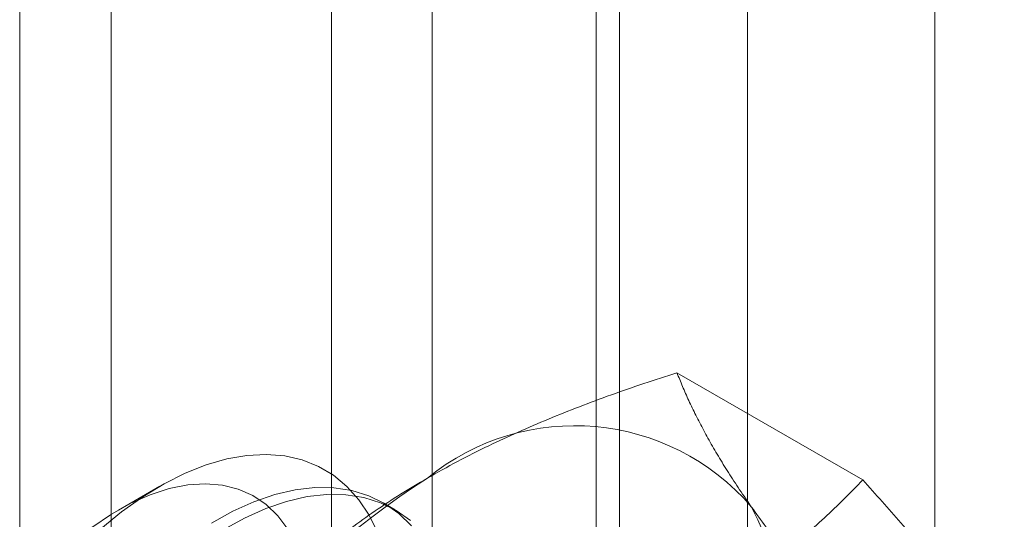
# Model space of a CAD drawing. Units: millimetres. Extents: x -1821 to 9234, y 73 to 3057.
# Drawn here: x 3807 to 3814, y 1701 to 1705 of the extents above; entities that cross this region are included whole.
import ezdxf

# ---------------------------------------------------------------- set-up
doc = ezdxf.new("R2010")
doc.units = ezdxf.units.MM
doc.header["$LTSCALE"] = 2

msp = doc.modelspace()

# ---------------------------------------------------------------- linework, layer by layer
at = {"linetype": 'Continuous', "lineweight": 18}
for p, q in [((3806.9146, 1654.2923), (3806.9146, 1923.7508)), ((3807.6047, 1640.9232), (3807.6047, 1920.0985)), ((3813.8273, 1630.1455), (3813.8273, 1916.5063)), ((3812.4131, 1629.3291), (3812.4131, 1915.6899)), ((3810.0312, 1732.1472), (3810.0312, 1686.4209)), ((3811.4454, 1685.6045), (3811.4454, 1731.3308)), ((3809.2697, 1731.0859), (3809.2697, 1685.3596)), ((3811.2697, 1731.0859), (3811.2697, 1685.3596)), ((3811.4454, 1685.1147), (3811.4454, 1730.841)), ((3810.0312, 1730.0246), (3810.0312, 1684.2983)), ((3813.2843, 1701.6512), (3811.8804, 1702.4617)), ((3807.9729, 1701.6037), (3807.6611, 1701.4236)), ((3809.7515, 1701.4258), (3809.6619, 1701.4775))]:
    msp.add_line(p, q, dxfattribs=at)
at = {"linetype": 'Continuous', "lineweight": 18, "flags": 128}
for points in [[(3807.5276, 1701.2806), (3807.6848, 1701.41), (3807.8443, 1701.524), (3808.0049, 1701.6219), (3808.1653, 1701.7026), (3808.324, 1701.7657), (3808.4799, 1701.8106), (3808.6315, 1701.8368), (3808.7777, 1701.8443), (3808.9173, 1701.8328), (3809.049, 1701.8026), (3809.1717, 1701.7538), (3809.2846, 1701.6869), (3809.3866, 1701.6024), (3809.4769, 1701.5011), (3809.5547, 1701.3837), (3809.6194, 1701.2512)], [(3808.9413, 1701.279), (3808.8651, 1701.3805), (3808.7766, 1701.4652), (3808.6766, 1701.5323), (3808.5663, 1701.581), (3808.4466, 1701.6109), (3808.3189, 1701.6217), (3808.1844, 1701.6132), (3808.0446, 1701.5856), (3807.9008, 1701.5391), (3807.7546, 1701.4741), (3807.6074, 1701.3915), (3807.4608, 1701.2919)], [(3809.8743, 1701.3036), (3809.7779, 1701.3968), (3809.6702, 1701.4727), (3809.552, 1701.5307), (3809.4245, 1701.5703), (3809.2885, 1701.5912), (3809.1453, 1701.5932), (3808.996, 1701.5763), (3808.8418, 1701.5406), (3808.6841, 1701.4865), (3808.5241, 1701.4144), (3808.3633, 1701.3249)], [(3809.8675, 1701.345), (3809.7598, 1701.4209), (3809.6417, 1701.4789), (3809.5141, 1701.5185), (3809.3782, 1701.5394), (3809.2349, 1701.5414), (3809.0856, 1701.5245), (3808.9315, 1701.4889), (3808.7738, 1701.4348), (3808.6138, 1701.3626), (3808.4529, 1701.2731)]]:
    msp.add_lwpolyline(points, dxfattribs=at)
at = {"linetype": 'Continuous', "lineweight": 18}
for centre, radius, start, end in [((3811.1072, 1700.2995), 1.7612, 40.60924, 129.17172), ((3813.3016, 1696.4985), 6.134, 122.62208, 159.78878), ((3809.1779, 1699.8127), 3.6519, 333.43642, 26.56358)]:
    msp.add_arc(centre, radius, start, end, dxfattribs=at)
for points, knots in [([(3809.9947, 1701.6648), (3810.0698, 1701.7071), (3810.2201, 1701.7916), (3810.4502, 1701.9069), (3810.6799, 1702.0135), (3810.9083, 1702.1115), (3811.1431, 1702.2052), (3811.3839, 1702.2947), (3811.6298, 1702.3806), (3811.7968, 1702.4347), (3811.8804, 1702.4617)], [0, 0, 0, 0, 0.134059, 0.268388, 0.389704, 0.511066, 0.632394, 0.754915, 0.877467, 1, 1, 1, 1]), ([(3812.4442, 1701.4458), (3812.4252, 1701.4732), (3812.3748, 1701.5455), (3812.2994, 1701.659), (3812.2197, 1701.7854), (3812.1473, 1701.9075), (3812.0814, 1702.0259), (3812.0221, 1702.1405), (3811.969, 1702.2514), (3811.9213, 1702.3588), (3811.894, 1702.4274), (3811.8804, 1702.4617)], [0, 0, 0, 0, 0.070004, 0.184894, 0.299785, 0.415301, 0.530821, 0.647921, 0.765024, 0.882511, 1, 1, 1, 1]), ([(3808.6144, 1700.5763), (3808.6636, 1700.6269), (3808.762, 1700.7281), (3808.9164, 1700.8747), (3809.0757, 1701.0165), (3809.2407, 1701.1532), (3809.4145, 1701.2871), (3809.5981, 1701.4173), (3809.7908, 1701.5441), (3809.9268, 1701.6246), (3809.9947, 1701.6648)], [0, 0, 0, 0, 0.128537, 0.257172, 0.380213, 0.503284, 0.626313, 0.750861, 0.875459, 1, 1, 1, 1]), ([(3811.9039, 1700.5627), (3811.9771, 1700.606), (3812.1234, 1700.6928), (3812.3233, 1700.8256), (3812.5079, 1700.9582), (3812.6776, 1701.0901), (3812.8399, 1701.2256), (3812.9949, 1701.3647), (3813.1437, 1701.5066), (3813.2374, 1701.603), (3813.2843, 1701.6512)], [0, 0, 0, 0, 0.134059, 0.268388, 0.389704, 0.511066, 0.632394, 0.754915, 0.877467, 1, 1, 1, 1]), ([(3814.3534, 1700.3437), (3814.3338, 1700.3714), (3814.282, 1700.4445), (3814.1918, 1700.5665), (3814.0813, 1700.7107), (3813.9638, 1700.8588), (3813.8395, 1701.011), (3813.7088, 1701.1668), (3813.5721, 1701.326), (3813.4308, 1701.4874), (3813.3332, 1701.5966), (3813.2843, 1701.6512)], [0, 0, 0, 0, 0.070004, 0.184894, 0.299785, 0.415301, 0.530821, 0.647921, 0.765024, 0.882511, 1, 1, 1, 1]), ([(3813.5134, 1700.1383), (3813.462, 1700.1957), (3813.3592, 1700.3107), (3813.2106, 1700.4807), (3813.0668, 1700.6486), (3812.9283, 1700.8145), (3812.7958, 1700.9779), (3812.6702, 1701.1383), (3812.5518, 1701.295), (3812.4801, 1701.3956), (3812.4442, 1701.4458)], [0, 0, 0, 0, 0.1236274, 0.2472517, 0.3712976, 0.4953395, 0.6211006, 0.7468579, 0.8734297, 1, 1, 1, 1])]:
    msp.add_open_spline(points, degree=3, knots=knots, dxfattribs=at)

doc.saveas('drawing.dxf')
